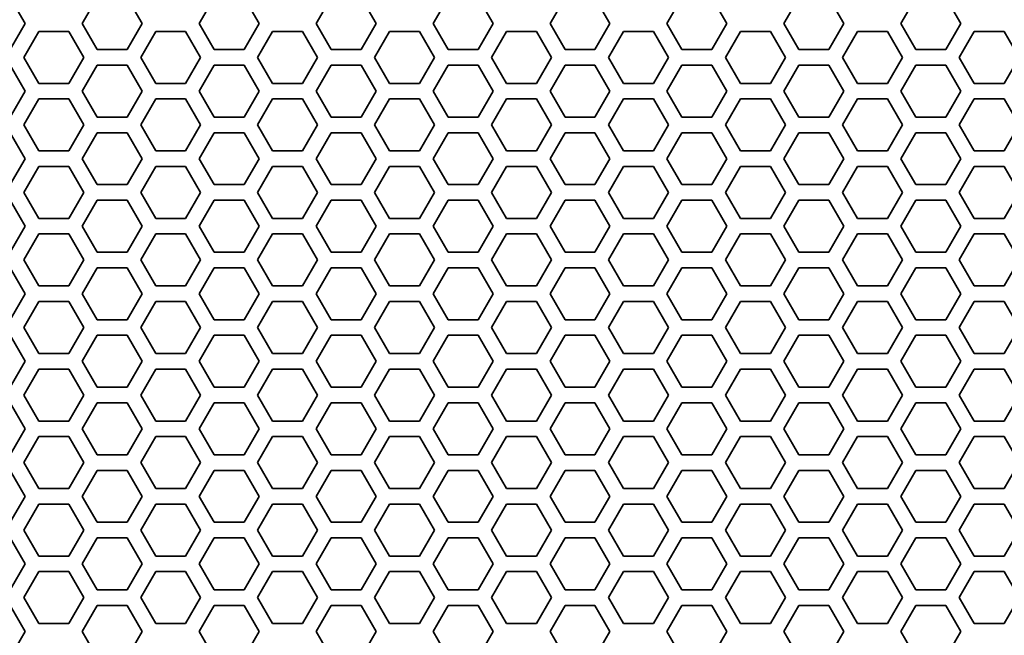
# Model space of a CAD drawing. Units: millimetres. Extents: x 28 to 2161, y -98 to 1160.
# Drawn here: x 242 to 280, y 961 to 985 of the extents above; entities that cross this region are included whole.
import ezdxf

# ---------------------------------------------------------------- set-up
doc = ezdxf.new("R2010")
doc.units = ezdxf.units.MM
doc.header["$LTSCALE"] = 4
doc.layers.add('Visible (ISO)', color=7, linetype='Continuous', lineweight=35)

msp = doc.modelspace()

# ---------------------------------------------------------------- linework, layer by layer
at = {"layer": 'Visible (ISO)'}
for p, q in [((241.763, 985.818), (242.341, 984.818)), ((244.535, 984.818), (245.113, 985.818)), ((246.267, 985.818), (246.845, 984.818)), ((249.039, 984.818), (249.617, 985.818)), ((250.771, 985.818), (251.349, 984.818)), ((253.543, 984.818), (254.121, 985.818)), ((255.275, 985.818), (255.853, 984.818)), ((258.047, 984.818), (258.625, 985.818)), ((259.779, 985.818), (260.357, 984.818)), ((262.551, 984.818), (263.129, 985.818)), ((264.283, 985.818), (264.861, 984.818)), ((267.055, 984.818), (267.633, 985.818)), ((268.787, 985.818), (269.365, 984.818)), ((271.559, 984.818), (272.137, 985.818)), ((273.291, 985.818), (273.869, 984.818)), ((276.063, 984.818), (276.641, 985.818)), ((277.795, 985.818), (278.373, 984.818)), ((242.341, 984.818), (241.763, 983.818)), ((245.113, 983.818), (244.535, 984.818)), ((246.845, 984.818), (246.267, 983.818)), ((249.617, 983.818), (249.039, 984.818)), ((251.349, 984.818), (250.771, 983.818)), ((254.121, 983.818), (253.543, 984.818)), ((255.853, 984.818), (255.275, 983.818)), ((258.625, 983.818), (258.047, 984.818)), ((260.357, 984.818), (259.779, 983.818)), ((263.129, 983.818), (262.551, 984.818)), ((264.861, 984.818), (264.283, 983.818)), ((267.633, 983.818), (267.055, 984.818)), ((269.365, 984.818), (268.787, 983.818)), ((272.137, 983.818), (271.559, 984.818)), ((273.869, 984.818), (273.291, 983.818)), ((276.641, 983.818), (276.063, 984.818)), ((278.373, 984.818), (277.795, 983.818)), ((242.283, 983.518), (242.861, 984.518)), ((242.861, 984.518), (244.015, 984.518)), ((244.015, 984.518), (244.593, 983.518)), ((246.787, 983.518), (247.365, 984.518)), ((247.365, 984.518), (248.519, 984.518)), ((248.519, 984.518), (249.097, 983.518)), ((251.291, 983.518), (251.869, 984.518)), ((251.869, 984.518), (253.023, 984.518)), ((253.023, 984.518), (253.601, 983.518)), ((255.795, 983.518), (256.373, 984.518)), ((256.373, 984.518), (257.527, 984.518)), ((257.527, 984.518), (258.105, 983.518)), ((260.299, 983.518), (260.877, 984.518)), ((260.877, 984.518), (262.031, 984.518)), ((262.031, 984.518), (262.609, 983.518)), ((264.803, 983.518), (265.381, 984.518)), ((265.381, 984.518), (266.535, 984.518)), ((266.535, 984.518), (267.113, 983.518)), ((269.307, 983.518), (269.885, 984.518)), ((269.885, 984.518), (271.039, 984.518)), ((271.039, 984.518), (271.617, 983.518)), ((273.811, 983.518), (274.389, 984.518)), ((274.389, 984.518), (275.543, 984.518)), ((275.543, 984.518), (276.121, 983.518)), ((278.315, 983.518), (278.893, 984.518)), ((278.893, 984.518), (280.047, 984.518)), ((280.047, 984.518), (280.625, 983.518)), ((246.267, 983.818), (245.113, 983.818)), ((250.771, 983.818), (249.617, 983.818)), ((255.275, 983.818), (254.121, 983.818)), ((259.779, 983.818), (258.625, 983.818)), ((264.283, 983.818), (263.129, 983.818)), ((268.787, 983.818), (267.633, 983.818)), ((273.291, 983.818), (272.137, 983.818)), ((277.795, 983.818), (276.641, 983.818)), ((242.861, 982.518), (242.283, 983.518)), ((244.593, 983.518), (244.015, 982.518)), ((247.365, 982.518), (246.787, 983.518)), ((249.097, 983.518), (248.519, 982.518)), ((251.869, 982.518), (251.291, 983.518)), ((253.601, 983.518), (253.023, 982.518)), ((256.373, 982.518), (255.795, 983.518)), ((258.105, 983.518), (257.527, 982.518)), ((260.877, 982.518), (260.299, 983.518)), ((262.609, 983.518), (262.031, 982.518)), ((265.381, 982.518), (264.803, 983.518)), ((267.113, 983.518), (266.535, 982.518)), ((269.885, 982.518), (269.307, 983.518)), ((271.617, 983.518), (271.039, 982.518)), ((274.389, 982.518), (273.811, 983.518)), ((276.121, 983.518), (275.543, 982.518)), ((278.893, 982.518), (278.315, 983.518)), ((280.625, 983.518), (280.047, 982.518)), ((241.763, 983.218), (242.341, 982.218)), ((244.535, 982.218), (245.113, 983.218)), ((245.113, 983.218), (246.267, 983.218)), ((246.267, 983.218), (246.845, 982.218)), ((249.039, 982.218), (249.617, 983.218)), ((249.617, 983.218), (250.771, 983.218)), ((250.771, 983.218), (251.349, 982.218)), ((253.543, 982.218), (254.121, 983.218)), ((254.121, 983.218), (255.275, 983.218)), ((255.275, 983.218), (255.853, 982.218)), ((258.047, 982.218), (258.625, 983.218)), ((258.625, 983.218), (259.779, 983.218)), ((259.779, 983.218), (260.357, 982.218)), ((262.551, 982.218), (263.129, 983.218)), ((263.129, 983.218), (264.283, 983.218)), ((264.283, 983.218), (264.861, 982.218)), ((267.055, 982.218), (267.633, 983.218)), ((267.633, 983.218), (268.787, 983.218)), ((268.787, 983.218), (269.365, 982.218)), ((271.559, 982.218), (272.137, 983.218)), ((272.137, 983.218), (273.291, 983.218)), ((273.291, 983.218), (273.869, 982.218)), ((276.063, 982.218), (276.641, 983.218)), ((276.641, 983.218), (277.795, 983.218)), ((277.795, 983.218), (278.373, 982.218)), ((244.015, 982.518), (242.861, 982.518)), ((248.519, 982.518), (247.365, 982.518)), ((253.023, 982.518), (251.869, 982.518)), ((257.527, 982.518), (256.373, 982.518)), ((262.031, 982.518), (260.877, 982.518)), ((266.535, 982.518), (265.381, 982.518)), ((271.039, 982.518), (269.885, 982.518)), ((275.543, 982.518), (274.389, 982.518)), ((280.047, 982.518), (278.893, 982.518)), ((242.341, 982.218), (241.763, 981.218)), ((245.113, 981.218), (244.535, 982.218)), ((246.845, 982.218), (246.267, 981.218)), ((249.617, 981.218), (249.039, 982.218)), ((251.349, 982.218), (250.771, 981.218)), ((254.121, 981.218), (253.543, 982.218)), ((255.853, 982.218), (255.275, 981.218)), ((258.625, 981.218), (258.047, 982.218)), ((260.357, 982.218), (259.779, 981.218)), ((263.129, 981.218), (262.551, 982.218)), ((264.861, 982.218), (264.283, 981.218)), ((267.633, 981.218), (267.055, 982.218)), ((269.365, 982.218), (268.787, 981.218)), ((272.137, 981.218), (271.559, 982.218)), ((273.869, 982.218), (273.291, 981.218)), ((276.641, 981.218), (276.063, 982.218)), ((278.373, 982.218), (277.795, 981.218)), ((242.283, 980.918), (242.861, 981.918)), ((242.861, 981.918), (244.015, 981.918)), ((244.015, 981.918), (244.593, 980.918)), ((246.787, 980.918), (247.365, 981.918)), ((247.365, 981.918), (248.519, 981.918)), ((248.519, 981.918), (249.097, 980.918)), ((251.291, 980.918), (251.869, 981.918)), ((251.869, 981.918), (253.023, 981.918)), ((253.023, 981.918), (253.601, 980.918)), ((255.795, 980.918), (256.373, 981.918)), ((256.373, 981.918), (257.527, 981.918)), ((257.527, 981.918), (258.105, 980.918)), ((260.299, 980.918), (260.877, 981.918)), ((260.877, 981.918), (262.031, 981.918)), ((262.031, 981.918), (262.609, 980.918)), ((264.803, 980.918), (265.381, 981.918)), ((265.381, 981.918), (266.535, 981.918)), ((266.535, 981.918), (267.113, 980.918)), ((269.307, 980.918), (269.885, 981.918)), ((269.885, 981.918), (271.039, 981.918)), ((271.039, 981.918), (271.617, 980.918)), ((273.811, 980.918), (274.389, 981.918)), ((274.389, 981.918), (275.543, 981.918)), ((275.543, 981.918), (276.121, 980.918)), ((278.315, 980.918), (278.893, 981.918)), ((278.893, 981.918), (280.047, 981.918)), ((280.047, 981.918), (280.625, 980.918)), ((246.267, 981.218), (245.113, 981.218)), ((250.771, 981.218), (249.617, 981.218)), ((255.275, 981.218), (254.121, 981.218)), ((259.779, 981.218), (258.625, 981.218)), ((264.283, 981.218), (263.129, 981.218)), ((268.787, 981.218), (267.633, 981.218)), ((273.291, 981.218), (272.137, 981.218)), ((277.795, 981.218), (276.641, 981.218)), ((241.763, 980.618), (242.341, 979.618)), ((242.861, 979.918), (242.283, 980.918)), ((244.593, 980.918), (244.015, 979.918)), ((244.535, 979.618), (245.113, 980.618)), ((245.113, 980.618), (246.267, 980.618)), ((246.267, 980.618), (246.845, 979.618)), ((247.365, 979.918), (246.787, 980.918)), ((249.097, 980.918), (248.519, 979.918)), ((249.039, 979.618), (249.617, 980.618)), ((249.617, 980.618), (250.771, 980.618)), ((250.771, 980.618), (251.349, 979.618)), ((251.869, 979.918), (251.291, 980.918)), ((253.601, 980.918), (253.023, 979.918)), ((253.543, 979.618), (254.121, 980.618)), ((254.121, 980.618), (255.275, 980.618)), ((255.275, 980.618), (255.853, 979.618)), ((256.373, 979.918), (255.795, 980.918)), ((258.105, 980.918), (257.527, 979.918)), ((258.047, 979.618), (258.625, 980.618)), ((258.625, 980.618), (259.779, 980.618)), ((259.779, 980.618), (260.357, 979.618)), ((260.877, 979.918), (260.299, 980.918)), ((262.609, 980.918), (262.031, 979.918)), ((262.551, 979.618), (263.129, 980.618)), ((263.129, 980.618), (264.283, 980.618)), ((264.283, 980.618), (264.861, 979.618)), ((265.381, 979.918), (264.803, 980.918)), ((267.113, 980.918), (266.535, 979.918)), ((267.055, 979.618), (267.633, 980.618)), ((267.633, 980.618), (268.787, 980.618)), ((268.787, 980.618), (269.365, 979.618)), ((269.885, 979.918), (269.307, 980.918)), ((271.617, 980.918), (271.039, 979.918)), ((271.559, 979.618), (272.137, 980.618)), ((272.137, 980.618), (273.291, 980.618)), ((273.291, 980.618), (273.869, 979.618)), ((274.389, 979.918), (273.811, 980.918)), ((276.121, 980.918), (275.543, 979.918)), ((276.063, 979.618), (276.641, 980.618)), ((276.641, 980.618), (277.795, 980.618)), ((277.795, 980.618), (278.373, 979.618)), ((278.893, 979.918), (278.315, 980.918)), ((280.625, 980.918), (280.047, 979.918)), ((244.015, 979.918), (242.861, 979.918)), ((248.519, 979.918), (247.365, 979.918)), ((253.023, 979.918), (251.869, 979.918)), ((257.527, 979.918), (256.373, 979.918)), ((262.031, 979.918), (260.877, 979.918)), ((266.535, 979.918), (265.381, 979.918)), ((271.039, 979.918), (269.885, 979.918)), ((275.543, 979.918), (274.389, 979.918)), ((280.047, 979.918), (278.893, 979.918)), ((242.341, 979.618), (241.763, 978.618)), ((245.113, 978.618), (244.535, 979.618)), ((246.845, 979.618), (246.267, 978.618)), ((249.617, 978.618), (249.039, 979.618)), ((251.349, 979.618), (250.771, 978.618)), ((254.121, 978.618), (253.543, 979.618)), ((255.853, 979.618), (255.275, 978.618)), ((258.625, 978.618), (258.047, 979.618)), ((260.357, 979.618), (259.779, 978.618)), ((263.129, 978.618), (262.551, 979.618)), ((264.861, 979.618), (264.283, 978.618)), ((267.633, 978.618), (267.055, 979.618)), ((269.365, 979.618), (268.787, 978.618)), ((272.137, 978.618), (271.559, 979.618)), ((273.869, 979.618), (273.291, 978.618)), ((276.641, 978.618), (276.063, 979.618)), ((278.373, 979.618), (277.795, 978.618)), ((242.283, 978.318), (242.861, 979.318)), ((242.861, 979.318), (244.015, 979.318)), ((244.015, 979.318), (244.593, 978.318)), ((246.787, 978.318), (247.365, 979.318)), ((247.365, 979.318), (248.519, 979.318)), ((248.519, 979.318), (249.097, 978.318)), ((251.291, 978.318), (251.869, 979.318)), ((251.869, 979.318), (253.023, 979.318)), ((253.023, 979.318), (253.601, 978.318)), ((255.795, 978.318), (256.373, 979.318)), ((256.373, 979.318), (257.527, 979.318)), ((257.527, 979.318), (258.105, 978.318)), ((260.299, 978.318), (260.877, 979.318)), ((260.877, 979.318), (262.031, 979.318)), ((262.031, 979.318), (262.609, 978.318)), ((264.803, 978.318), (265.381, 979.318)), ((265.381, 979.318), (266.535, 979.318)), ((266.535, 979.318), (267.113, 978.318)), ((269.307, 978.318), (269.885, 979.318)), ((269.885, 979.318), (271.039, 979.318)), ((271.039, 979.318), (271.617, 978.318)), ((273.811, 978.318), (274.389, 979.318)), ((274.389, 979.318), (275.543, 979.318)), ((275.543, 979.318), (276.121, 978.318)), ((278.315, 978.318), (278.893, 979.318)), ((278.893, 979.318), (280.047, 979.318)), ((280.047, 979.318), (280.625, 978.318)), ((246.267, 978.618), (245.113, 978.618)), ((250.771, 978.618), (249.617, 978.618)), ((255.275, 978.618), (254.121, 978.618)), ((259.779, 978.618), (258.625, 978.618)), ((264.283, 978.618), (263.129, 978.618)), ((268.787, 978.618), (267.633, 978.618)), ((273.291, 978.618), (272.137, 978.618)), ((277.795, 978.618), (276.641, 978.618)), ((241.763, 978.018), (242.341, 977.018)), ((242.861, 977.318), (242.283, 978.318)), ((244.593, 978.318), (244.015, 977.318)), ((244.535, 977.018), (245.113, 978.018)), ((245.113, 978.018), (246.267, 978.018)), ((246.267, 978.018), (246.845, 977.018)), ((247.365, 977.318), (246.787, 978.318)), ((249.097, 978.318), (248.519, 977.318)), ((249.039, 977.018), (249.617, 978.018)), ((249.617, 978.018), (250.771, 978.018)), ((250.771, 978.018), (251.349, 977.018)), ((251.869, 977.318), (251.291, 978.318)), ((253.601, 978.318), (253.023, 977.318)), ((253.543, 977.018), (254.121, 978.018)), ((254.121, 978.018), (255.275, 978.018)), ((255.275, 978.018), (255.853, 977.018)), ((256.373, 977.318), (255.795, 978.318)), ((258.105, 978.318), (257.527, 977.318)), ((258.047, 977.018), (258.625, 978.018)), ((258.625, 978.018), (259.779, 978.018)), ((259.779, 978.018), (260.357, 977.018)), ((260.877, 977.318), (260.299, 978.318)), ((262.609, 978.318), (262.031, 977.318)), ((262.551, 977.018), (263.129, 978.018)), ((263.129, 978.018), (264.283, 978.018)), ((264.283, 978.018), (264.861, 977.018)), ((265.381, 977.318), (264.803, 978.318)), ((267.113, 978.318), (266.535, 977.318)), ((267.055, 977.018), (267.633, 978.018)), ((267.633, 978.018), (268.787, 978.018)), ((268.787, 978.018), (269.365, 977.018)), ((269.885, 977.318), (269.307, 978.318)), ((271.617, 978.318), (271.039, 977.318)), ((271.559, 977.018), (272.137, 978.018)), ((272.137, 978.018), (273.291, 978.018)), ((273.291, 978.018), (273.869, 977.018)), ((274.389, 977.318), (273.811, 978.318)), ((276.121, 978.318), (275.543, 977.318)), ((276.063, 977.018), (276.641, 978.018)), ((276.641, 978.018), (277.795, 978.018)), ((277.795, 978.018), (278.373, 977.018)), ((278.893, 977.318), (278.315, 978.318)), ((280.625, 978.318), (280.047, 977.318)), ((244.015, 977.318), (242.861, 977.318)), ((248.519, 977.318), (247.365, 977.318)), ((253.023, 977.318), (251.869, 977.318)), ((257.527, 977.318), (256.373, 977.318)), ((262.031, 977.318), (260.877, 977.318)), ((266.535, 977.318), (265.381, 977.318)), ((271.039, 977.318), (269.885, 977.318)), ((275.543, 977.318), (274.389, 977.318)), ((280.047, 977.318), (278.893, 977.318)), ((242.341, 977.018), (241.763, 976.018)), ((245.113, 976.018), (244.535, 977.018)), ((246.845, 977.018), (246.267, 976.018)), ((249.617, 976.018), (249.039, 977.018)), ((251.349, 977.018), (250.771, 976.018)), ((254.121, 976.018), (253.543, 977.018)), ((255.853, 977.018), (255.275, 976.018)), ((258.625, 976.018), (258.047, 977.018)), ((260.357, 977.018), (259.779, 976.018)), ((263.129, 976.018), (262.551, 977.018)), ((264.861, 977.018), (264.283, 976.018)), ((267.633, 976.018), (267.055, 977.018)), ((269.365, 977.018), (268.787, 976.018)), ((272.137, 976.018), (271.559, 977.018)), ((273.869, 977.018), (273.291, 976.018)), ((276.641, 976.018), (276.063, 977.018)), ((278.373, 977.018), (277.795, 976.018)), ((242.283, 975.718), (242.861, 976.718)), ((242.861, 976.718), (244.015, 976.718)), ((244.015, 976.718), (244.593, 975.718)), ((246.787, 975.718), (247.365, 976.718)), ((247.365, 976.718), (248.519, 976.718)), ((248.519, 976.718), (249.097, 975.718)), ((251.291, 975.718), (251.869, 976.718)), ((251.869, 976.718), (253.023, 976.718)), ((253.023, 976.718), (253.601, 975.718)), ((255.795, 975.718), (256.373, 976.718)), ((256.373, 976.718), (257.527, 976.718)), ((257.527, 976.718), (258.105, 975.718)), ((260.299, 975.718), (260.877, 976.718)), ((260.877, 976.718), (262.031, 976.718)), ((262.031, 976.718), (262.609, 975.718)), ((264.803, 975.718), (265.381, 976.718)), ((265.381, 976.718), (266.535, 976.718)), ((266.535, 976.718), (267.113, 975.718)), ((269.307, 975.718), (269.885, 976.718)), ((269.885, 976.718), (271.039, 976.718)), ((271.039, 976.718), (271.617, 975.718)), ((273.811, 975.718), (274.389, 976.718)), ((274.389, 976.718), (275.543, 976.718)), ((275.543, 976.718), (276.121, 975.718)), ((278.315, 975.718), (278.893, 976.718)), ((278.893, 976.718), (280.047, 976.718)), ((280.047, 976.718), (280.625, 975.718)), ((242.861, 974.718), (242.283, 975.718)), ((244.593, 975.718), (244.015, 974.718)), ((246.267, 976.018), (245.113, 976.018)), ((247.365, 974.718), (246.787, 975.718)), ((249.097, 975.718), (248.519, 974.718)), ((250.771, 976.018), (249.617, 976.018)), ((251.869, 974.718), (251.291, 975.718)), ((253.601, 975.718), (253.023, 974.718)), ((255.275, 976.018), (254.121, 976.018)), ((256.373, 974.718), (255.795, 975.718)), ((258.105, 975.718), (257.527, 974.718)), ((259.779, 976.018), (258.625, 976.018)), ((260.877, 974.718), (260.299, 975.718)), ((262.609, 975.718), (262.031, 974.718)), ((264.283, 976.018), (263.129, 976.018)), ((265.381, 974.718), (264.803, 975.718)), ((267.113, 975.718), (266.535, 974.718)), ((268.787, 976.018), (267.633, 976.018)), ((269.885, 974.718), (269.307, 975.718)), ((271.617, 975.718), (271.039, 974.718)), ((273.291, 976.018), (272.137, 976.018)), ((274.389, 974.718), (273.811, 975.718)), ((276.121, 975.718), (275.543, 974.718)), ((277.795, 976.018), (276.641, 976.018)), ((278.893, 974.718), (278.315, 975.718)), ((280.625, 975.718), (280.047, 974.718)), ((241.763, 975.418), (242.341, 974.418)), ((244.535, 974.418), (245.113, 975.418)), ((245.113, 975.418), (246.267, 975.418)), ((246.267, 975.418), (246.845, 974.418)), ((249.039, 974.418), (249.617, 975.418)), ((249.617, 975.418), (250.771, 975.418)), ((250.771, 975.418), (251.349, 974.418)), ((253.543, 974.418), (254.121, 975.418)), ((254.121, 975.418), (255.275, 975.418)), ((255.275, 975.418), (255.853, 974.418)), ((258.047, 974.418), (258.625, 975.418)), ((258.625, 975.418), (259.779, 975.418)), ((259.779, 975.418), (260.357, 974.418)), ((262.551, 974.418), (263.129, 975.418)), ((263.129, 975.418), (264.283, 975.418)), ((264.283, 975.418), (264.861, 974.418)), ((267.055, 974.418), (267.633, 975.418)), ((267.633, 975.418), (268.787, 975.418)), ((268.787, 975.418), (269.365, 974.418)), ((271.559, 974.418), (272.137, 975.418)), ((272.137, 975.418), (273.291, 975.418)), ((273.291, 975.418), (273.869, 974.418)), ((276.063, 974.418), (276.641, 975.418)), ((276.641, 975.418), (277.795, 975.418)), ((277.795, 975.418), (278.373, 974.418)), ((244.015, 974.718), (242.861, 974.718)), ((248.519, 974.718), (247.365, 974.718)), ((253.023, 974.718), (251.869, 974.718)), ((257.527, 974.718), (256.373, 974.718)), ((262.031, 974.718), (260.877, 974.718)), ((266.535, 974.718), (265.381, 974.718)), ((271.039, 974.718), (269.885, 974.718)), ((275.543, 974.718), (274.389, 974.718)), ((280.047, 974.718), (278.893, 974.718)), ((242.341, 974.418), (241.763, 973.418)), ((245.113, 973.418), (244.535, 974.418)), ((246.845, 974.418), (246.267, 973.418)), ((249.617, 973.418), (249.039, 974.418)), ((251.349, 974.418), (250.771, 973.418)), ((254.121, 973.418), (253.543, 974.418)), ((255.853, 974.418), (255.275, 973.418)), ((258.625, 973.418), (258.047, 974.418)), ((260.357, 974.418), (259.779, 973.418)), ((263.129, 973.418), (262.551, 974.418)), ((264.861, 974.418), (264.283, 973.418)), ((267.633, 973.418), (267.055, 974.418)), ((269.365, 974.418), (268.787, 973.418)), ((272.137, 973.418), (271.559, 974.418)), ((273.869, 974.418), (273.291, 973.418)), ((276.641, 973.418), (276.063, 974.418)), ((278.373, 974.418), (277.795, 973.418)), ((242.283, 973.118), (242.861, 974.118)), ((242.861, 974.118), (244.015, 974.118)), ((244.015, 974.118), (244.593, 973.118)), ((246.787, 973.118), (247.365, 974.118)), ((247.365, 974.118), (248.519, 974.118)), ((248.519, 974.118), (249.097, 973.118)), ((251.291, 973.118), (251.869, 974.118)), ((251.869, 974.118), (253.023, 974.118)), ((253.023, 974.118), (253.601, 973.118)), ((255.795, 973.118), (256.373, 974.118)), ((256.373, 974.118), (257.527, 974.118)), ((257.527, 974.118), (258.105, 973.118)), ((260.299, 973.118), (260.877, 974.118)), ((260.877, 974.118), (262.031, 974.118)), ((262.031, 974.118), (262.609, 973.118)), ((264.803, 973.118), (265.381, 974.118)), ((265.381, 974.118), (266.535, 974.118)), ((266.535, 974.118), (267.113, 973.118)), ((269.307, 973.118), (269.885, 974.118)), ((269.885, 974.118), (271.039, 974.118)), ((271.039, 974.118), (271.617, 973.118)), ((273.811, 973.118), (274.389, 974.118)), ((274.389, 974.118), (275.543, 974.118)), ((275.543, 974.118), (276.121, 973.118)), ((278.315, 973.118), (278.893, 974.118)), ((278.893, 974.118), (280.047, 974.118)), ((280.047, 974.118), (280.625, 973.118)), ((246.267, 973.418), (245.113, 973.418)), ((250.771, 973.418), (249.617, 973.418)), ((255.275, 973.418), (254.121, 973.418)), ((259.779, 973.418), (258.625, 973.418)), ((264.283, 973.418), (263.129, 973.418)), ((268.787, 973.418), (267.633, 973.418)), ((273.291, 973.418), (272.137, 973.418)), ((277.795, 973.418), (276.641, 973.418)), ((242.861, 972.118), (242.283, 973.118)), ((244.593, 973.118), (244.015, 972.118)), ((247.365, 972.118), (246.787, 973.118)), ((249.097, 973.118), (248.519, 972.118)), ((251.869, 972.118), (251.291, 973.118)), ((253.601, 973.118), (253.023, 972.118)), ((256.373, 972.118), (255.795, 973.118)), ((258.105, 973.118), (257.527, 972.118)), ((260.877, 972.118), (260.299, 973.118)), ((262.609, 973.118), (262.031, 972.118)), ((265.381, 972.118), (264.803, 973.118)), ((267.113, 973.118), (266.535, 972.118)), ((269.885, 972.118), (269.307, 973.118)), ((271.617, 973.118), (271.039, 972.118)), ((274.389, 972.118), (273.811, 973.118)), ((276.121, 973.118), (275.543, 972.118)), ((278.893, 972.118), (278.315, 973.118)), ((280.625, 973.118), (280.047, 972.118)), ((241.763, 972.818), (242.341, 971.818)), ((244.535, 971.818), (245.113, 972.818)), ((245.113, 972.818), (246.267, 972.818)), ((246.267, 972.818), (246.845, 971.818)), ((249.039, 971.818), (249.617, 972.818)), ((249.617, 972.818), (250.771, 972.818)), ((250.771, 972.818), (251.349, 971.818)), ((253.543, 971.818), (254.121, 972.818)), ((254.121, 972.818), (255.275, 972.818)), ((255.275, 972.818), (255.853, 971.818)), ((258.047, 971.818), (258.625, 972.818)), ((258.625, 972.818), (259.779, 972.818)), ((259.779, 972.818), (260.357, 971.818)), ((262.551, 971.818), (263.129, 972.818)), ((263.129, 972.818), (264.283, 972.818)), ((264.283, 972.818), (264.861, 971.818)), ((267.055, 971.818), (267.633, 972.818)), ((267.633, 972.818), (268.787, 972.818)), ((268.787, 972.818), (269.365, 971.818)), ((271.559, 971.818), (272.137, 972.818)), ((272.137, 972.818), (273.291, 972.818)), ((273.291, 972.818), (273.869, 971.818)), ((276.063, 971.818), (276.641, 972.818)), ((276.641, 972.818), (277.795, 972.818)), ((277.795, 972.818), (278.373, 971.818)), ((244.015, 972.118), (242.861, 972.118)), ((248.519, 972.118), (247.365, 972.118)), ((253.023, 972.118), (251.869, 972.118)), ((257.527, 972.118), (256.373, 972.118)), ((262.031, 972.118), (260.877, 972.118)), ((266.535, 972.118), (265.381, 972.118)), ((271.039, 972.118), (269.885, 972.118)), ((275.543, 972.118), (274.389, 972.118)), ((280.047, 972.118), (278.893, 972.118)), ((242.341, 971.818), (241.763, 970.818)), ((242.283, 970.518), (242.861, 971.518)), ((242.861, 971.518), (244.015, 971.518)), ((244.015, 971.518), (244.593, 970.518)), ((245.113, 970.818), (244.535, 971.818)), ((246.845, 971.818), (246.267, 970.818)), ((246.787, 970.518), (247.365, 971.518)), ((247.365, 971.518), (248.519, 971.518)), ((248.519, 971.518), (249.097, 970.518)), ((249.617, 970.818), (249.039, 971.818)), ((251.349, 971.818), (250.771, 970.818)), ((251.291, 970.518), (251.869, 971.518)), ((251.869, 971.518), (253.023, 971.518)), ((253.023, 971.518), (253.601, 970.518)), ((254.121, 970.818), (253.543, 971.818)), ((255.853, 971.818), (255.275, 970.818)), ((255.795, 970.518), (256.373, 971.518)), ((256.373, 971.518), (257.527, 971.518)), ((257.527, 971.518), (258.105, 970.518)), ((258.625, 970.818), (258.047, 971.818)), ((260.357, 971.818), (259.779, 970.818)), ((260.299, 970.518), (260.877, 971.518)), ((260.877, 971.518), (262.031, 971.518)), ((262.031, 971.518), (262.609, 970.518)), ((263.129, 970.818), (262.551, 971.818)), ((264.861, 971.818), (264.283, 970.818)), ((264.803, 970.518), (265.381, 971.518)), ((265.381, 971.518), (266.535, 971.518)), ((266.535, 971.518), (267.113, 970.518)), ((267.633, 970.818), (267.055, 971.818)), ((269.365, 971.818), (268.787, 970.818)), ((269.307, 970.518), (269.885, 971.518)), ((269.885, 971.518), (271.039, 971.518)), ((271.039, 971.518), (271.617, 970.518)), ((272.137, 970.818), (271.559, 971.818)), ((273.869, 971.818), (273.291, 970.818)), ((273.811, 970.518), (274.389, 971.518)), ((274.389, 971.518), (275.543, 971.518)), ((275.543, 971.518), (276.121, 970.518)), ((276.641, 970.818), (276.063, 971.818)), ((278.373, 971.818), (277.795, 970.818)), ((278.315, 970.518), (278.893, 971.518)), ((278.893, 971.518), (280.047, 971.518)), ((280.047, 971.518), (280.625, 970.518)), ((246.267, 970.818), (245.113, 970.818)), ((250.771, 970.818), (249.617, 970.818)), ((255.275, 970.818), (254.121, 970.818)), ((259.779, 970.818), (258.625, 970.818)), ((264.283, 970.818), (263.129, 970.818)), ((268.787, 970.818), (267.633, 970.818)), ((273.291, 970.818), (272.137, 970.818)), ((277.795, 970.818), (276.641, 970.818)), ((242.861, 969.518), (242.283, 970.518)), ((244.593, 970.518), (244.015, 969.518)), ((247.365, 969.518), (246.787, 970.518)), ((249.097, 970.518), (248.519, 969.518)), ((251.869, 969.518), (251.291, 970.518)), ((253.601, 970.518), (253.023, 969.518)), ((256.373, 969.518), (255.795, 970.518)), ((258.105, 970.518), (257.527, 969.518)), ((260.877, 969.518), (260.299, 970.518)), ((262.609, 970.518), (262.031, 969.518)), ((265.381, 969.518), (264.803, 970.518)), ((267.113, 970.518), (266.535, 969.518)), ((269.885, 969.518), (269.307, 970.518)), ((271.617, 970.518), (271.039, 969.518)), ((274.389, 969.518), (273.811, 970.518)), ((276.121, 970.518), (275.543, 969.518)), ((278.893, 969.518), (278.315, 970.518)), ((280.625, 970.518), (280.047, 969.518)), ((241.763, 970.218), (242.341, 969.218)), ((244.535, 969.218), (245.113, 970.218)), ((245.113, 970.218), (246.267, 970.218)), ((246.267, 970.218), (246.845, 969.218)), ((249.039, 969.218), (249.617, 970.218)), ((249.617, 970.218), (250.771, 970.218)), ((250.771, 970.218), (251.349, 969.218)), ((253.543, 969.218), (254.121, 970.218)), ((254.121, 970.218), (255.275, 970.218)), ((255.275, 970.218), (255.853, 969.218)), ((258.047, 969.218), (258.625, 970.218)), ((258.625, 970.218), (259.779, 970.218)), ((259.779, 970.218), (260.357, 969.218)), ((262.551, 969.218), (263.129, 970.218)), ((263.129, 970.218), (264.283, 970.218)), ((264.283, 970.218), (264.861, 969.218)), ((267.055, 969.218), (267.633, 970.218)), ((267.633, 970.218), (268.787, 970.218)), ((268.787, 970.218), (269.365, 969.218)), ((271.559, 969.218), (272.137, 970.218)), ((272.137, 970.218), (273.291, 970.218)), ((273.291, 970.218), (273.869, 969.218)), ((276.063, 969.218), (276.641, 970.218)), ((276.641, 970.218), (277.795, 970.218)), ((277.795, 970.218), (278.373, 969.218)), ((244.015, 969.518), (242.861, 969.518)), ((248.519, 969.518), (247.365, 969.518)), ((253.023, 969.518), (251.869, 969.518)), ((257.527, 969.518), (256.373, 969.518)), ((262.031, 969.518), (260.877, 969.518)), ((266.535, 969.518), (265.381, 969.518)), ((271.039, 969.518), (269.885, 969.518)), ((275.543, 969.518), (274.389, 969.518)), ((280.047, 969.518), (278.893, 969.518)), ((242.341, 969.218), (241.763, 968.218)), ((242.283, 967.918), (242.861, 968.918)), ((242.861, 968.918), (244.015, 968.918)), ((244.015, 968.918), (244.593, 967.918)), ((245.113, 968.218), (244.535, 969.218)), ((246.845, 969.218), (246.267, 968.218)), ((246.787, 967.918), (247.365, 968.918)), ((247.365, 968.918), (248.519, 968.918)), ((248.519, 968.918), (249.097, 967.918)), ((249.617, 968.218), (249.039, 969.218)), ((251.349, 969.218), (250.771, 968.218)), ((251.291, 967.918), (251.869, 968.918)), ((251.869, 968.918), (253.023, 968.918)), ((253.023, 968.918), (253.601, 967.918)), ((254.121, 968.218), (253.543, 969.218)), ((255.853, 969.218), (255.275, 968.218)), ((255.795, 967.918), (256.373, 968.918)), ((256.373, 968.918), (257.527, 968.918)), ((257.527, 968.918), (258.105, 967.918)), ((258.625, 968.218), (258.047, 969.218)), ((260.357, 969.218), (259.779, 968.218)), ((260.299, 967.918), (260.877, 968.918)), ((260.877, 968.918), (262.031, 968.918)), ((262.031, 968.918), (262.609, 967.918)), ((263.129, 968.218), (262.551, 969.218)), ((264.861, 969.218), (264.283, 968.218)), ((264.803, 967.918), (265.381, 968.918)), ((265.381, 968.918), (266.535, 968.918)), ((266.535, 968.918), (267.113, 967.918)), ((267.633, 968.218), (267.055, 969.218)), ((269.365, 969.218), (268.787, 968.218)), ((269.307, 967.918), (269.885, 968.918)), ((269.885, 968.918), (271.039, 968.918)), ((271.039, 968.918), (271.617, 967.918)), ((272.137, 968.218), (271.559, 969.218)), ((273.869, 969.218), (273.291, 968.218)), ((273.811, 967.918), (274.389, 968.918)), ((274.389, 968.918), (275.543, 968.918)), ((275.543, 968.918), (276.121, 967.918)), ((276.641, 968.218), (276.063, 969.218)), ((278.373, 969.218), (277.795, 968.218)), ((278.315, 967.918), (278.893, 968.918)), ((278.893, 968.918), (280.047, 968.918)), ((280.047, 968.918), (280.625, 967.918)), ((246.267, 968.218), (245.113, 968.218)), ((250.771, 968.218), (249.617, 968.218)), ((255.275, 968.218), (254.121, 968.218)), ((259.779, 968.218), (258.625, 968.218)), ((264.283, 968.218), (263.129, 968.218)), ((268.787, 968.218), (267.633, 968.218)), ((273.291, 968.218), (272.137, 968.218)), ((277.795, 968.218), (276.641, 968.218)), ((242.861, 966.918), (242.283, 967.918)), ((244.593, 967.918), (244.015, 966.918)), ((247.365, 966.918), (246.787, 967.918)), ((249.097, 967.918), (248.519, 966.918)), ((251.869, 966.918), (251.291, 967.918)), ((253.601, 967.918), (253.023, 966.918)), ((256.373, 966.918), (255.795, 967.918)), ((258.105, 967.918), (257.527, 966.918)), ((260.877, 966.918), (260.299, 967.918)), ((262.609, 967.918), (262.031, 966.918)), ((265.381, 966.918), (264.803, 967.918)), ((267.113, 967.918), (266.535, 966.918)), ((269.885, 966.918), (269.307, 967.918)), ((271.617, 967.918), (271.039, 966.918)), ((274.389, 966.918), (273.811, 967.918)), ((276.121, 967.918), (275.543, 966.918)), ((278.893, 966.918), (278.315, 967.918)), ((280.625, 967.918), (280.047, 966.918)), ((241.763, 967.618), (242.341, 966.618)), ((244.535, 966.618), (245.113, 967.618)), ((245.113, 967.618), (246.267, 967.618)), ((246.267, 967.618), (246.845, 966.618)), ((249.039, 966.618), (249.617, 967.618)), ((249.617, 967.618), (250.771, 967.618)), ((250.771, 967.618), (251.349, 966.618)), ((253.543, 966.618), (254.121, 967.618)), ((254.121, 967.618), (255.275, 967.618)), ((255.275, 967.618), (255.853, 966.618)), ((258.047, 966.618), (258.625, 967.618)), ((258.625, 967.618), (259.779, 967.618)), ((259.779, 967.618), (260.357, 966.618)), ((262.551, 966.618), (263.129, 967.618)), ((263.129, 967.618), (264.283, 967.618)), ((264.283, 967.618), (264.861, 966.618)), ((267.055, 966.618), (267.633, 967.618)), ((267.633, 967.618), (268.787, 967.618)), ((268.787, 967.618), (269.365, 966.618)), ((271.559, 966.618), (272.137, 967.618)), ((272.137, 967.618), (273.291, 967.618)), ((273.291, 967.618), (273.869, 966.618)), ((276.063, 966.618), (276.641, 967.618)), ((276.641, 967.618), (277.795, 967.618)), ((277.795, 967.618), (278.373, 966.618)), ((242.341, 966.618), (241.763, 965.618)), ((244.015, 966.918), (242.861, 966.918)), ((245.113, 965.618), (244.535, 966.618)), ((246.845, 966.618), (246.267, 965.618)), ((248.519, 966.918), (247.365, 966.918)), ((249.617, 965.618), (249.039, 966.618)), ((251.349, 966.618), (250.771, 965.618)), ((253.023, 966.918), (251.869, 966.918)), ((254.121, 965.618), (253.543, 966.618)), ((255.853, 966.618), (255.275, 965.618)), ((257.527, 966.918), (256.373, 966.918)), ((258.625, 965.618), (258.047, 966.618)), ((260.357, 966.618), (259.779, 965.618)), ((262.031, 966.918), (260.877, 966.918)), ((263.129, 965.618), (262.551, 966.618)), ((264.861, 966.618), (264.283, 965.618)), ((266.535, 966.918), (265.381, 966.918)), ((267.633, 965.618), (267.055, 966.618)), ((269.365, 966.618), (268.787, 965.618)), ((271.039, 966.918), (269.885, 966.918)), ((272.137, 965.618), (271.559, 966.618)), ((273.869, 966.618), (273.291, 965.618)), ((275.543, 966.918), (274.389, 966.918)), ((276.641, 965.618), (276.063, 966.618)), ((278.373, 966.618), (277.795, 965.618)), ((280.047, 966.918), (278.893, 966.918)), ((242.283, 965.318), (242.861, 966.318)), ((242.861, 966.318), (244.015, 966.318)), ((244.015, 966.318), (244.593, 965.318)), ((246.787, 965.318), (247.365, 966.318)), ((247.365, 966.318), (248.519, 966.318)), ((248.519, 966.318), (249.097, 965.318)), ((251.291, 965.318), (251.869, 966.318)), ((251.869, 966.318), (253.023, 966.318)), ((253.023, 966.318), (253.601, 965.318)), ((255.795, 965.318), (256.373, 966.318)), ((256.373, 966.318), (257.527, 966.318)), ((257.527, 966.318), (258.105, 965.318)), ((260.299, 965.318), (260.877, 966.318)), ((260.877, 966.318), (262.031, 966.318)), ((262.031, 966.318), (262.609, 965.318)), ((264.803, 965.318), (265.381, 966.318)), ((265.381, 966.318), (266.535, 966.318)), ((266.535, 966.318), (267.113, 965.318)), ((269.307, 965.318), (269.885, 966.318)), ((269.885, 966.318), (271.039, 966.318)), ((271.039, 966.318), (271.617, 965.318)), ((273.811, 965.318), (274.389, 966.318)), ((274.389, 966.318), (275.543, 966.318)), ((275.543, 966.318), (276.121, 965.318)), ((278.315, 965.318), (278.893, 966.318)), ((278.893, 966.318), (280.047, 966.318)), ((280.047, 966.318), (280.625, 965.318)), ((246.267, 965.618), (245.113, 965.618)), ((250.771, 965.618), (249.617, 965.618)), ((255.275, 965.618), (254.121, 965.618)), ((259.779, 965.618), (258.625, 965.618)), ((264.283, 965.618), (263.129, 965.618)), ((268.787, 965.618), (267.633, 965.618)), ((273.291, 965.618), (272.137, 965.618)), ((277.795, 965.618), (276.641, 965.618)), ((242.861, 964.318), (242.283, 965.318)), ((244.593, 965.318), (244.015, 964.318)), ((247.365, 964.318), (246.787, 965.318)), ((249.097, 965.318), (248.519, 964.318)), ((251.869, 964.318), (251.291, 965.318)), ((253.601, 965.318), (253.023, 964.318)), ((256.373, 964.318), (255.795, 965.318)), ((258.105, 965.318), (257.527, 964.318)), ((260.877, 964.318), (260.299, 965.318)), ((262.609, 965.318), (262.031, 964.318)), ((265.381, 964.318), (264.803, 965.318)), ((267.113, 965.318), (266.535, 964.318)), ((269.885, 964.318), (269.307, 965.318)), ((271.617, 965.318), (271.039, 964.318)), ((274.389, 964.318), (273.811, 965.318)), ((276.121, 965.318), (275.543, 964.318)), ((278.893, 964.318), (278.315, 965.318)), ((280.625, 965.318), (280.047, 964.318)), ((241.763, 965.018), (242.341, 964.018)), ((244.535, 964.018), (245.113, 965.018)), ((245.113, 965.018), (246.267, 965.018)), ((246.267, 965.018), (246.845, 964.018)), ((249.039, 964.018), (249.617, 965.018)), ((249.617, 965.018), (250.771, 965.018)), ((250.771, 965.018), (251.349, 964.018)), ((253.543, 964.018), (254.121, 965.018)), ((254.121, 965.018), (255.275, 965.018)), ((255.275, 965.018), (255.853, 964.018)), ((258.047, 964.018), (258.625, 965.018)), ((258.625, 965.018), (259.779, 965.018)), ((259.779, 965.018), (260.357, 964.018)), ((262.551, 964.018), (263.129, 965.018)), ((263.129, 965.018), (264.283, 965.018)), ((264.283, 965.018), (264.861, 964.018)), ((267.055, 964.018), (267.633, 965.018)), ((267.633, 965.018), (268.787, 965.018)), ((268.787, 965.018), (269.365, 964.018)), ((271.559, 964.018), (272.137, 965.018)), ((272.137, 965.018), (273.291, 965.018)), ((273.291, 965.018), (273.869, 964.018)), ((276.063, 964.018), (276.641, 965.018)), ((276.641, 965.018), (277.795, 965.018)), ((277.795, 965.018), (278.373, 964.018)), ((244.015, 964.318), (242.861, 964.318)), ((248.519, 964.318), (247.365, 964.318)), ((253.023, 964.318), (251.869, 964.318)), ((257.527, 964.318), (256.373, 964.318)), ((262.031, 964.318), (260.877, 964.318)), ((266.535, 964.318), (265.381, 964.318)), ((271.039, 964.318), (269.885, 964.318)), ((275.543, 964.318), (274.389, 964.318)), ((280.047, 964.318), (278.893, 964.318)), ((242.341, 964.018), (241.763, 963.018)), ((245.113, 963.018), (244.535, 964.018)), ((246.845, 964.018), (246.267, 963.018)), ((249.617, 963.018), (249.039, 964.018)), ((251.349, 964.018), (250.771, 963.018)), ((254.121, 963.018), (253.543, 964.018)), ((255.853, 964.018), (255.275, 963.018)), ((258.625, 963.018), (258.047, 964.018)), ((260.357, 964.018), (259.779, 963.018)), ((263.129, 963.018), (262.551, 964.018)), ((264.861, 964.018), (264.283, 963.018)), ((267.633, 963.018), (267.055, 964.018)), ((269.365, 964.018), (268.787, 963.018)), ((272.137, 963.018), (271.559, 964.018)), ((273.869, 964.018), (273.291, 963.018)), ((276.641, 963.018), (276.063, 964.018)), ((278.373, 964.018), (277.795, 963.018)), ((242.283, 962.718), (242.861, 963.718)), ((242.861, 963.718), (244.015, 963.718)), ((244.015, 963.718), (244.593, 962.718)), ((246.787, 962.718), (247.365, 963.718)), ((247.365, 963.718), (248.519, 963.718)), ((248.519, 963.718), (249.097, 962.718)), ((251.291, 962.718), (251.869, 963.718)), ((251.869, 963.718), (253.023, 963.718)), ((253.023, 963.718), (253.601, 962.718)), ((255.795, 962.718), (256.373, 963.718)), ((256.373, 963.718), (257.527, 963.718)), ((257.527, 963.718), (258.105, 962.718)), ((260.299, 962.718), (260.877, 963.718)), ((260.877, 963.718), (262.031, 963.718)), ((262.031, 963.718), (262.609, 962.718)), ((264.803, 962.718), (265.381, 963.718)), ((265.381, 963.718), (266.535, 963.718)), ((266.535, 963.718), (267.113, 962.718)), ((269.307, 962.718), (269.885, 963.718)), ((269.885, 963.718), (271.039, 963.718)), ((271.039, 963.718), (271.617, 962.718)), ((273.811, 962.718), (274.389, 963.718)), ((274.389, 963.718), (275.543, 963.718)), ((275.543, 963.718), (276.121, 962.718)), ((278.315, 962.718), (278.893, 963.718)), ((278.893, 963.718), (280.047, 963.718)), ((280.047, 963.718), (280.625, 962.718)), ((246.267, 963.018), (245.113, 963.018)), ((250.771, 963.018), (249.617, 963.018)), ((255.275, 963.018), (254.121, 963.018)), ((259.779, 963.018), (258.625, 963.018)), ((264.283, 963.018), (263.129, 963.018)), ((268.787, 963.018), (267.633, 963.018)), ((273.291, 963.018), (272.137, 963.018)), ((277.795, 963.018), (276.641, 963.018)), ((241.763, 962.418), (242.341, 961.418)), ((242.861, 961.718), (242.283, 962.718)), ((244.593, 962.718), (244.015, 961.718)), ((244.535, 961.418), (245.113, 962.418)), ((245.113, 962.418), (246.267, 962.418)), ((246.267, 962.418), (246.845, 961.418)), ((247.365, 961.718), (246.787, 962.718)), ((249.097, 962.718), (248.519, 961.718)), ((249.039, 961.418), (249.617, 962.418)), ((249.617, 962.418), (250.771, 962.418)), ((250.771, 962.418), (251.349, 961.418)), ((251.869, 961.718), (251.291, 962.718)), ((253.601, 962.718), (253.023, 961.718)), ((253.543, 961.418), (254.121, 962.418)), ((254.121, 962.418), (255.275, 962.418)), ((255.275, 962.418), (255.853, 961.418)), ((256.373, 961.718), (255.795, 962.718)), ((258.105, 962.718), (257.527, 961.718)), ((258.047, 961.418), (258.625, 962.418)), ((258.625, 962.418), (259.779, 962.418)), ((259.779, 962.418), (260.357, 961.418)), ((260.877, 961.718), (260.299, 962.718)), ((262.609, 962.718), (262.031, 961.718)), ((262.551, 961.418), (263.129, 962.418)), ((263.129, 962.418), (264.283, 962.418)), ((264.283, 962.418), (264.861, 961.418)), ((265.381, 961.718), (264.803, 962.718)), ((267.113, 962.718), (266.535, 961.718)), ((267.055, 961.418), (267.633, 962.418)), ((267.633, 962.418), (268.787, 962.418)), ((268.787, 962.418), (269.365, 961.418)), ((269.885, 961.718), (269.307, 962.718)), ((271.617, 962.718), (271.039, 961.718)), ((271.559, 961.418), (272.137, 962.418)), ((272.137, 962.418), (273.291, 962.418)), ((273.291, 962.418), (273.869, 961.418)), ((274.389, 961.718), (273.811, 962.718)), ((276.121, 962.718), (275.543, 961.718)), ((276.063, 961.418), (276.641, 962.418)), ((276.641, 962.418), (277.795, 962.418)), ((277.795, 962.418), (278.373, 961.418)), ((278.893, 961.718), (278.315, 962.718)), ((280.625, 962.718), (280.047, 961.718)), ((244.015, 961.718), (242.861, 961.718)), ((248.519, 961.718), (247.365, 961.718)), ((253.023, 961.718), (251.869, 961.718)), ((257.527, 961.718), (256.373, 961.718)), ((262.031, 961.718), (260.877, 961.718)), ((266.535, 961.718), (265.381, 961.718)), ((271.039, 961.718), (269.885, 961.718)), ((275.543, 961.718), (274.389, 961.718)), ((280.047, 961.718), (278.893, 961.718)), ((242.341, 961.418), (241.763, 960.418)), ((245.113, 960.418), (244.535, 961.418)), ((246.845, 961.418), (246.267, 960.418)), ((249.617, 960.418), (249.039, 961.418)), ((251.349, 961.418), (250.771, 960.418)), ((254.121, 960.418), (253.543, 961.418)), ((255.853, 961.418), (255.275, 960.418)), ((258.625, 960.418), (258.047, 961.418)), ((260.357, 961.418), (259.779, 960.418)), ((263.129, 960.418), (262.551, 961.418)), ((264.861, 961.418), (264.283, 960.418)), ((267.633, 960.418), (267.055, 961.418)), ((269.365, 961.418), (268.787, 960.418)), ((272.137, 960.418), (271.559, 961.418)), ((273.869, 961.418), (273.291, 960.418)), ((276.641, 960.418), (276.063, 961.418)), ((278.373, 961.418), (277.795, 960.418))]:
    msp.add_line(p, q, dxfattribs=at)

doc.saveas('drawing.dxf')
